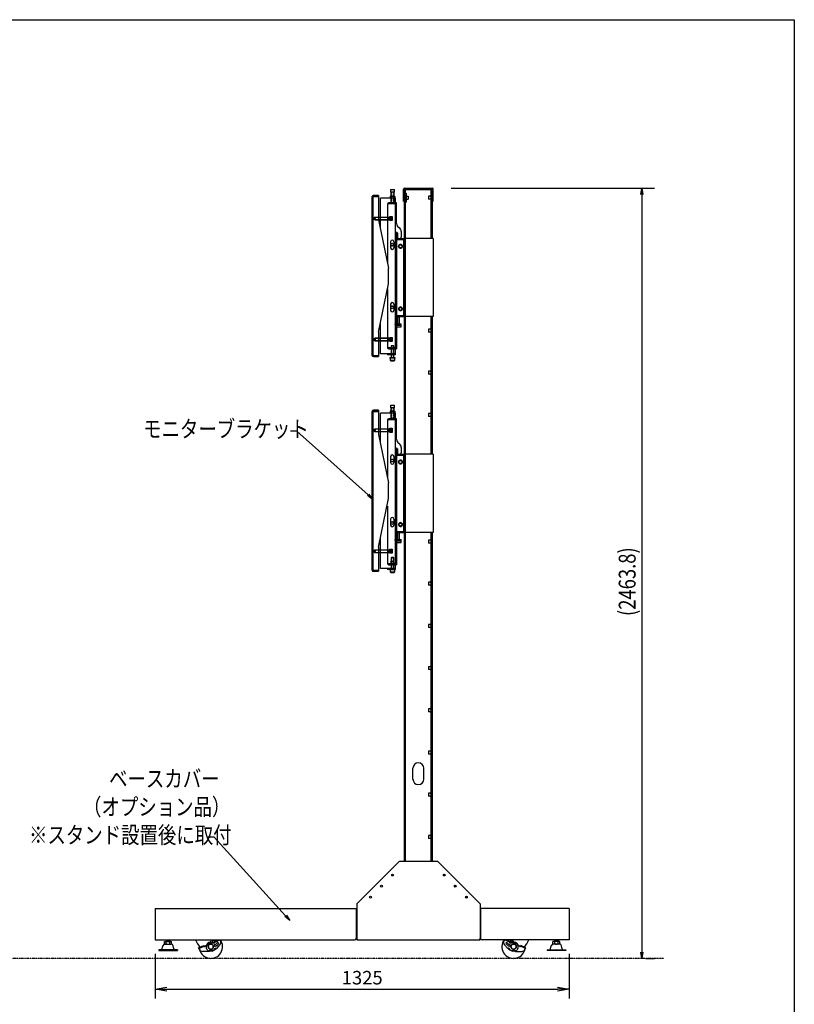
# Model space of a CAD drawing. Extents: x -84828 to 4751, y -65953 to 11908.
# Drawn here: x -80587 to -78108, y -64350 to -61201 of the extents above; entities that cross this region are included whole.
import ezdxf

# ---------------------------------------------------------------- set-up
doc = ezdxf.new("R2010")
doc.units = 0
doc.header["$LTSCALE"] = 0.0625
for name, pattern in [('DASHED', [0.75, 0.5, -0.25]), ('DASHED2', [5, 2.5, -2.5]), ('HIDDEN', [9.525, 6.35, -3.175]), ('PHANTOM2', [20, 10, -2.5, 1.25, -2.5, 1.25, -2.5])]:
    doc.linetypes.add(name, pattern=pattern)
doc.layers.get('0').update_dxf_attribs({"linetype": 'CONTINUOUS'})
doc.layers.get('DEFPOINTS').update_dxf_attribs({"linetype": 'CONTINUOUS'})
doc.styles.add('y-16', font='romans.shx', dxfattribs={"width": 0.8, "height": 43.2, "bigfont": 'BIGFONT.shx'})
doc.styles.add('y-20', font='TXT.shx', dxfattribs={"width": 0.8, "height": 54, "bigfont": 'BIGFONT.shx'})

# ---------------------------------------------------------------- blocks, each defined once
blk = doc.blocks.new('_OPEN')
at = {"color": 0, "linetype": 'ByBlock'}
for p, q in [((-1, 0.167), (0, 0)), ((0, 0), (-1, -0.167)), ((0, 0), (-1, 0))]:
    blk.add_line(p, q, dxfattribs=at)

msp = doc.modelspace()

# ---------------------------------------------------------------- linework, layer by layer
at = {"linetype": 'Continuous'}
for p, q in [((-79400.2, -61745.1), (-79399.4, -61744.3)), ((-79400.2, -61745.1), (-79400.2, -61752.3)), ((-79387.2, -61745.1), (-79400.2, -61745.1)), ((-79387.2, -61752.3), (-79400.2, -61752.3)), ((-79399.4, -61744.3), (-79388, -61744.3)), ((-79397.7, -61786.7), (-79397.7, -61752.3)), ((-79389.7, -61752.3), (-79389.7, -61786.7)), ((-79388, -61744.3), (-79387.2, -61745.1)), ((-79387.2, -61752.3), (-79387.2, -61745.1)), ((-79353.6, -61745.2), (-79355.6, -61745.2)), ((-79355.6, -63892.3), (-79355.6, -61745.2)), ((-79267.6, -61745.2), (-79353.6, -61745.2)), ((-79353.6, -61870.9), (-79353.6, -61745.2)), ((-79353.6, -61900.8), (-79353.6, -61745.2)), ((-79351.6, -61900.8), (-79351.6, -61745.2)), ((-79351.6, -61756.2), (-79351.6, -61784.2)), ((-79351.6, -61756.2), (-79350, -61756.2)), ((-79351.6, -61758.1), (-79350, -61758.1)), ((-79350, -61756.2), (-79350, -61764)), ((-79271.2, -61756.2), (-79271.2, -61764)), ((-79269.6, -61756.2), (-79271.2, -61756.2)), ((-79269.6, -61758.1), (-79271.2, -61758.1)), ((-79269.6, -61900.8), (-79269.6, -61745.2)), ((-79269.6, -61756.2), (-79269.6, -61784.2)), ((-79265.6, -61745.2), (-79267.6, -61745.2)), ((-79267.6, -61870.9), (-79267.6, -61745.2)), ((-79267.6, -61900.8), (-79267.6, -61745.2)), ((-79265.6, -61900.8), (-79265.6, -61745.2)), ((-79206.1, -61739.7), (-78555.6, -61739.7)), ((-79458.4, -62275), (-79458.4, -61766.9)), ((-79456.1, -62275), (-79456.1, -61766.9)), ((-79456.1, -61766.9), (-79438.4, -61766.9)), ((-79438.4, -61763.4), (-79455, -61763.4)), ((-79438.4, -61765.7), (-79455, -61765.7)), ((-79438.4, -61763.4), (-79438.4, -61765.7)), ((-79438.4, -61766.9), (-79438.4, -61840.9)), ((-79384.4, -61772.4), (-79432.4, -61772.4)), ((-79432.4, -61870), (-79432.4, -61772.4)), ((-79409.7, -61790.5), (-79409.7, -61979.9)), ((-79380.7, -61790.5), (-79409.7, -61790.5)), ((-79380.7, -61787.3), (-79404.9, -61787.3)), ((-79400, -61765.9), (-79401.2, -61766.6)), ((-79401.2, -61766.6), (-79401.2, -61772.4)), ((-79386.2, -61772.4), (-79401.2, -61772.4)), ((-79400, -61765.9), (-79387.5, -61765.9)), ((-79396.6, -61787.3), (-79397.7, -61786.7)), ((-79389.7, -61786.7), (-79397.7, -61786.7)), ((-79397.5, -61766.6), (-79397.5, -61772.4)), ((-79390.8, -61787.3), (-79396.6, -61787.3)), ((-79389.7, -61786.7), (-79390.8, -61787.3)), ((-79390, -61766.6), (-79390, -61772.4)), ((-79387.5, -61765.9), (-79386.2, -61766.6)), ((-79386.2, -61766.6), (-79386.2, -61772.4)), ((-79384.4, -62267.1), (-79384.4, -61772.4)), ((-79380.7, -61852.8), (-79380.7, -61787.3)), ((-79351.6, -61782.3), (-79350, -61782.3)), ((-79351.6, -61784.2), (-79350, -61784.2)), ((-79350, -61764), (-79350, -61776.5)), ((-79350, -61776.5), (-79350, -61784.2)), ((-79348.5, -61765.5), (-79343.1, -61765.5)), ((-79348.5, -61775), (-79343.1, -61775)), ((-79343.1, -61765.5), (-79343.1, -61775)), ((-79278.1, -61765.5), (-79278.1, -61775)), ((-79272.7, -61765.5), (-79278.1, -61765.5)), ((-79272.7, -61775), (-79278.1, -61775)), ((-79271.2, -61764), (-79271.2, -61776.5)), ((-79271.2, -61776.5), (-79271.2, -61784.2)), ((-79269.6, -61782.3), (-79271.2, -61782.3)), ((-79269.6, -61784.2), (-79271.2, -61784.2)), ((-78595.6, -61759.7), (-78595.6, -64183.5)), ((-79438.4, -61840.9), (-79406.4, -61995.9)), ((-79383.4, -61884.3), (-79383.4, -61915.8)), ((-79380.6, -61884), (-79380.6, -61904)), ((-79380.6, -61884), (-79377.4, -61884)), ((-79377.4, -61884), (-79377.4, -61900.8)), ((-79377.4, -61884.3), (-79377.4, -61898.8)), ((-79365.7, -61878.8), (-79365.7, -61896.8)), ((-79400, -61911.2), (-79400, -61930.7)), ((-79389.5, -61911.2), (-79389.5, -61930.7)), ((-79383.4, -61915.8), (-79382.7, -61915.8)), ((-79380.6, -61904), (-79380.6, -62147.6)), ((-79380.6, -61904), (-79358.8, -61904)), ((-79377.4, -61900.8), (-79355.6, -61900.8)), ((-79375.4, -61900.8), (-79369.7, -61900.8)), ((-79380.7, -61917.8), (-79380.7, -62254.3)), ((-79368.1, -61920), (-79373.1, -61922.9)), ((-79373.1, -61922.9), (-79373.1, -61928.7)), ((-79373.1, -61928.7), (-79368.1, -61931.6)), ((-79368.1, -61920), (-79363.1, -61922.9)), ((-79368.1, -61931.6), (-79363.1, -61928.7)), ((-79363.1, -61928.7), (-79363.1, -61922.9)), ((-79406.4, -62045.9), (-79406.4, -61995.9)), ((-79438.4, -62200.9), (-79406.4, -62045.9)), ((-79409.7, -62061.9), (-79409.7, -62251.1)), ((-79400, -62111.2), (-79400, -62130.7)), ((-79389.5, -62111.2), (-79389.5, -62130.7)), ((-79368.1, -62120), (-79373.1, -62122.9)), ((-79373.1, -62122.9), (-79373.1, -62128.7)), ((-79373.1, -62128.7), (-79368.1, -62131.6)), ((-79368.1, -62120), (-79363.1, -62122.9)), ((-79368.1, -62131.6), (-79363.1, -62128.7)), ((-79363.1, -62128.7), (-79363.1, -62122.9)), ((-79380.6, -62167.6), (-79380.6, -62147.6)), ((-79380.6, -62147.6), (-79358.8, -62147.6)), ((-79380.6, -62167.6), (-79377.4, -62167.6)), ((-79377.4, -62150.8), (-79355.6, -62150.8)), ((-79377.4, -62167.6), (-79377.4, -62150.8)), ((-79376.2, -62151.7), (-79375.8, -62151.3)), ((-79376.2, -62176.3), (-79376.2, -62151.7)), ((-79375.8, -62151.3), (-79371.6, -62151.3)), ((-79371.6, -62151.3), (-79371.2, -62151.7)), ((-79371.2, -62176.4), (-79371.2, -62151.8)), ((-79353.6, -62590.9), (-79353.6, -62150.8)), ((-79353.6, -62587.8), (-79353.6, -62150.9)), ((-79351.6, -62590.9), (-79351.6, -62150.8)), ((-79269.6, -62590.9), (-79269.6, -62150.8)), ((-79267.6, -62590.9), (-79267.6, -62150.8)), ((-79267.6, -62587.8), (-79267.6, -62150.9)), ((-79265.6, -62590.9), (-79265.6, -62150.8)), ((-79432.4, -62269.4), (-79432.4, -62171.8)), ((-79385.7, -62173.8), (-79385.7, -62176.3)), ((-79385.7, -62174.1), (-79365.7, -62174.1)), ((-79385.7, -62176.3), (-79380.7, -62176.3)), ((-79381.7, -62182.8), (-79381.7, -62178.3)), ((-79381.7, -62178.4), (-79365.7, -62178.4)), ((-79381.7, -62182.9), (-79365.7, -62182.9)), ((-79365.7, -62176.4), (-79380.7, -62176.4)), ((-79379.5, -62178.3), (-79379.5, -62176.3)), ((-79379.5, -62176.4), (-79368, -62176.4)), ((-79368, -62178.4), (-79368, -62176.4)), ((-79365.7, -62176.4), (-79365.7, -62174.1)), ((-79365.7, -62182.9), (-79365.7, -62178.4)), ((-79278.1, -62190.5), (-79278.1, -62200)), ((-79272.7, -62190.5), (-79278.1, -62190.5)), ((-79272.7, -62200), (-79278.1, -62200)), ((-79271.2, -62181.2), (-79271.2, -62189)), ((-79269.6, -62181.2), (-79271.2, -62181.2)), ((-79269.6, -62183.1), (-79271.2, -62183.1)), ((-79271.2, -62189), (-79271.2, -62201.5)), ((-79269.6, -62181.2), (-79269.6, -62209.2)), ((-79438.4, -62200.9), (-79438.4, -62275)), ((-79271.2, -62201.5), (-79271.2, -62209.2)), ((-79269.6, -62207.3), (-79271.2, -62207.3)), ((-79269.6, -62209.2), (-79271.2, -62209.2)), ((-79380.7, -62251.1), (-79409.7, -62251.1)), ((-79404.9, -62254.3), (-79380.7, -62254.3)), ((-79396.6, -62244), (-79397.7, -62244.6)), ((-79397.7, -62244.6), (-79397.7, -62284)), ((-79389.7, -62244.6), (-79397.7, -62244.6)), ((-79390.8, -62244), (-79396.6, -62244)), ((-79389.7, -62244.6), (-79390.8, -62244)), ((-79389.7, -62284), (-79389.7, -62244.6)), ((-79456.1, -62275), (-79438.4, -62275)), ((-79438.4, -62276.1), (-79455, -62276.1)), ((-79455, -62278.4), (-79438.4, -62278.4)), ((-79438.4, -62276.1), (-79438.4, -62278.4)), ((-79384.4, -62269.4), (-79432.4, -62269.4)), ((-79409.4, -62269.4), (-79409.4, -62272.6)), ((-79409.4, -62269.4), (-79384.4, -62269.4)), ((-79384.4, -62272.6), (-79409.4, -62272.6)), ((-79385.2, -62282.4), (-79402.2, -62282.4)), ((-79402.2, -62284), (-79402.2, -62282.4)), ((-79385.2, -62284), (-79402.2, -62284)), ((-79387.2, -62284), (-79400.2, -62284)), ((-79400.2, -62291.2), (-79400.2, -62284)), ((-79387.2, -62291.2), (-79400.2, -62291.2)), ((-79400.2, -62291.2), (-79399.4, -62292)), ((-79399.4, -62292), (-79388, -62292)), ((-79388, -62292), (-79387.2, -62291.2)), ((-79387.2, -62284), (-79387.2, -62291.2)), ((-79385.2, -62284), (-79385.2, -62282.4)), ((-79384.4, -62269.4), (-79384.4, -62267.1)), ((-79384.4, -62272.6), (-79384.4, -62269.4)), ((-79278.1, -62325.5), (-79278.1, -62335)), ((-79272.7, -62325.5), (-79278.1, -62325.5)), ((-79271.2, -62316.2), (-79271.2, -62324)), ((-79269.6, -62316.2), (-79271.2, -62316.2)), ((-79269.6, -62318.1), (-79271.2, -62318.1)), ((-79271.2, -62324), (-79271.2, -62336.5)), ((-79269.6, -62316.2), (-79269.6, -62344.2)), ((-79272.7, -62335), (-79278.1, -62335)), ((-79271.2, -62336.5), (-79271.2, -62344.2)), ((-79269.6, -62342.3), (-79271.2, -62342.3)), ((-79269.6, -62344.2), (-79271.2, -62344.2)), ((-79438.4, -62450.4), (-79455, -62450.4)), ((-79438.4, -62450.4), (-79438.4, -62452.7)), ((-79400.2, -62435.2), (-79399.4, -62434.4)), ((-79387.2, -62435.2), (-79400.2, -62435.2)), ((-79400.2, -62435.2), (-79400.2, -62442.4)), ((-79387.2, -62442.4), (-79400.2, -62442.4)), ((-79399.4, -62434.4), (-79388, -62434.4)), ((-79397.7, -62476.8), (-79397.7, -62442.4)), ((-79389.7, -62442.4), (-79389.7, -62476.8)), ((-79388, -62434.4), (-79387.2, -62435.2)), ((-79387.2, -62442.4), (-79387.2, -62435.2)), ((-79271.2, -62451.2), (-79271.2, -62459)), ((-79269.6, -62451.2), (-79271.2, -62451.2)), ((-79269.6, -62451.2), (-79269.6, -62479.2)), ((-79458.4, -62962), (-79458.4, -62453.9)), ((-79456.1, -62962), (-79456.1, -62453.9)), ((-79456.1, -62453.9), (-79438.4, -62453.9)), ((-79438.4, -62452.7), (-79455, -62452.7)), ((-79438.4, -62453.9), (-79438.4, -62527.9)), ((-79384.4, -62459.4), (-79432.4, -62459.4)), ((-79432.4, -62557), (-79432.4, -62459.4)), ((-79409.7, -62480.6), (-79409.7, -62666.9)), ((-79380.7, -62480.6), (-79409.7, -62480.6)), ((-79380.7, -62477.4), (-79404.9, -62477.4)), ((-79400, -62452.9), (-79401.2, -62453.6)), ((-79401.2, -62453.6), (-79401.2, -62459.4)), ((-79386.2, -62459.4), (-79401.2, -62459.4)), ((-79400, -62452.9), (-79387.5, -62452.9)), ((-79396.6, -62477.4), (-79397.7, -62476.8)), ((-79389.7, -62476.8), (-79397.7, -62476.8)), ((-79397.5, -62453.6), (-79397.5, -62459.4)), ((-79390.8, -62477.4), (-79396.6, -62477.4)), ((-79389.7, -62476.8), (-79390.8, -62477.4)), ((-79390, -62453.6), (-79390, -62459.4)), ((-79387.5, -62452.9), (-79386.2, -62453.6)), ((-79386.2, -62453.6), (-79386.2, -62459.4)), ((-79384.4, -62954.1), (-79384.4, -62459.4)), ((-79278.1, -62460.5), (-79278.1, -62470)), ((-79272.7, -62460.5), (-79278.1, -62460.5)), ((-79272.7, -62470), (-79278.1, -62470)), ((-79269.6, -62453.1), (-79271.2, -62453.1)), ((-79271.2, -62459), (-79271.2, -62471.5)), ((-79271.2, -62471.5), (-79271.2, -62479.2)), ((-79269.6, -62477.3), (-79271.2, -62477.3)), ((-79269.6, -62479.2), (-79271.2, -62479.2)), ((-79699.7, -62516.8), (-79719.7, -62516.8)), ((-79471.4, -62720.5), (-79699.7, -62516.8)), ((-79438.4, -62527.9), (-79406.4, -62682.9)), ((-79380.6, -62574.1), (-79380.6, -62594.1)), ((-79380.6, -62574.1), (-79377.4, -62574.1)), ((-79377.4, -62574.1), (-79377.4, -62590.9)), ((-79400, -62598.2), (-79400, -62617.7)), ((-79389.5, -62598.2), (-79389.5, -62617.7)), ((-79380.6, -62594.1), (-79380.6, -62837.7)), ((-79380.6, -62594.1), (-79358.8, -62594.1)), ((-79377.4, -62590.9), (-79355.6, -62590.9)), ((-79355.6, -62590.9), (-79355.6, -62840.9)), ((-79368.1, -62610.1), (-79373.1, -62613)), ((-79373.1, -62613), (-79373.1, -62618.8)), ((-79373.1, -62618.8), (-79368.1, -62621.7)), ((-79368.1, -62610.1), (-79363.1, -62613)), ((-79368.1, -62621.7), (-79363.1, -62618.8)), ((-79363.1, -62618.8), (-79363.1, -62613)), ((-79406.4, -62732.9), (-79406.4, -62682.9)), ((-79438.4, -62887.9), (-79406.4, -62732.9)), ((-79409.7, -62756.6), (-79409.7, -62941.2)), ((-79400, -62798.2), (-79400, -62817.7)), ((-79389.5, -62798.2), (-79389.5, -62817.7)), ((-79373.1, -62813), (-79373.1, -62818.8)), ((-79432.4, -62956.4), (-79432.4, -62858.8)), ((-79380.6, -62857.7), (-79380.6, -62837.7)), ((-79380.6, -62837.7), (-79358.8, -62837.7)), ((-79380.6, -62857.7), (-79377.4, -62857.7)), ((-79377.4, -62840.9), (-79355.6, -62840.9)), ((-79377.4, -62857.7), (-79377.4, -62840.9)), ((-79353.6, -63892.3), (-79353.6, -62840.9)), ((-79351.6, -63892.3), (-79351.6, -62840.9)), ((-79269.6, -62856.2), (-79271.2, -62856.2)), ((-79271.2, -62856.2), (-79271.2, -62864)), ((-79269.6, -62858.1), (-79271.2, -62858.1)), ((-79269.6, -63892.3), (-79269.6, -62840.9)), ((-79269.6, -62856.2), (-79269.6, -62884.2)), ((-79267.6, -63892.3), (-79267.6, -62840.9)), ((-79265.6, -63892.3), (-79265.6, -62840.9)), ((-79438.4, -62887.9), (-79438.4, -62962)), ((-79385.7, -62863.9), (-79385.7, -62866.4)), ((-79385.7, -62864.1), (-79365.7, -62864.1)), ((-79385.7, -62866.4), (-79380.7, -62866.4)), ((-79365.7, -62866.4), (-79380.7, -62866.4)), ((-79365.7, -62866.4), (-79365.7, -62864.1)), ((-79353.6, -63892.3), (-79353.6, -62885.9)), ((-79278.1, -62865.5), (-79278.1, -62875)), ((-79272.7, -62865.5), (-79278.1, -62865.5)), ((-79272.7, -62875), (-79278.1, -62875)), ((-79271.2, -62864), (-79271.2, -62876.5)), ((-79271.2, -62876.5), (-79271.2, -62884.2)), ((-79269.6, -62882.3), (-79271.2, -62882.3)), ((-79269.6, -62884.2), (-79271.2, -62884.2)), ((-79267.6, -63892.3), (-79267.6, -62885.9)), ((-79396.6, -62921.2), (-79397.7, -62921.8)), ((-79397.7, -62921.8), (-79397.7, -62961.2)), ((-79389.7, -62921.8), (-79397.7, -62921.8)), ((-79390.8, -62921.2), (-79396.6, -62921.2)), ((-79389.7, -62921.8), (-79390.8, -62921.2)), ((-79389.7, -62961.2), (-79389.7, -62921.8)), ((-79380.7, -62941.2), (-79409.7, -62941.2)), ((-79404.9, -62941.2), (-79389.7, -62941.2)), ((-79404.9, -62944.4), (-79380.7, -62944.4)), ((-79384.4, -62956.4), (-79384.4, -62954.1)), ((-79456.1, -62962), (-79438.4, -62962)), ((-79438.4, -62963.1), (-79455, -62963.1)), ((-79455, -62965.4), (-79438.4, -62965.4)), ((-79438.4, -62963.1), (-79438.4, -62965.4)), ((-79384.4, -62956.4), (-79432.4, -62956.4)), ((-79409.4, -62956.4), (-79384.4, -62956.4)), ((-79409.4, -62956.4), (-79409.4, -62959.6)), ((-79384.4, -62959.6), (-79409.4, -62959.6)), ((-79385.2, -62959.6), (-79402.2, -62959.6)), ((-79402.2, -62961.2), (-79402.2, -62959.6)), ((-79385.2, -62961.2), (-79402.2, -62961.2)), ((-79387.2, -62961.2), (-79400.2, -62961.2)), ((-79400.2, -62968.4), (-79400.2, -62961.2)), ((-79387.2, -62968.4), (-79400.2, -62968.4)), ((-79400.2, -62968.4), (-79399.4, -62969.2)), ((-79399.4, -62969.2), (-79388, -62969.2)), ((-79388, -62969.2), (-79387.2, -62968.4)), ((-79387.2, -62961.2), (-79387.2, -62968.4)), ((-79385.2, -62961.2), (-79385.2, -62959.6)), ((-79384.4, -62959.6), (-79384.4, -62956.4)), ((-79278.1, -63000.5), (-79278.1, -63010)), ((-79272.7, -63000.5), (-79278.1, -63000.5)), ((-79272.7, -63010), (-79278.1, -63010)), ((-79269.6, -62991.2), (-79271.2, -62991.2)), ((-79271.2, -62991.2), (-79271.2, -62999)), ((-79269.6, -62993.1), (-79271.2, -62993.1)), ((-79271.2, -62999), (-79271.2, -63011.5)), ((-79271.2, -63011.5), (-79271.2, -63019.2)), ((-79269.6, -63017.3), (-79271.2, -63017.3)), ((-79269.6, -62991.2), (-79269.6, -63019.2)), ((-79269.6, -63019.2), (-79271.2, -63019.2)), ((-79272.7, -63135.5), (-79278.1, -63135.5)), ((-79278.1, -63135.5), (-79278.1, -63145)), ((-79272.7, -63145), (-79278.1, -63145)), ((-79271.2, -63126.2), (-79271.2, -63134)), ((-79269.6, -63126.2), (-79271.2, -63126.2)), ((-79269.6, -63128.1), (-79271.2, -63128.1)), ((-79271.2, -63134), (-79271.2, -63146.5)), ((-79269.6, -63126.2), (-79269.6, -63154.2)), ((-79271.2, -63146.5), (-79271.2, -63154.2)), ((-79269.6, -63152.3), (-79271.2, -63152.3)), ((-79269.6, -63154.2), (-79271.2, -63154.2)), ((-79278.1, -63270.5), (-79278.1, -63280)), ((-79272.7, -63270.5), (-79278.1, -63270.5)), ((-79269.6, -63261.2), (-79271.2, -63261.2)), ((-79271.2, -63261.2), (-79271.2, -63269)), ((-79269.6, -63263.1), (-79271.2, -63263.1)), ((-79271.2, -63269), (-79271.2, -63281.5)), ((-79269.6, -63261.2), (-79269.6, -63289.2)), ((-79272.7, -63280), (-79278.1, -63280)), ((-79271.2, -63281.5), (-79271.2, -63289.2)), ((-79269.6, -63287.3), (-79271.2, -63287.3)), ((-79269.6, -63289.2), (-79271.2, -63289.2)), ((-79271.2, -63396.2), (-79271.2, -63404)), ((-79269.6, -63396.2), (-79271.2, -63396.2)), ((-79269.6, -63396.2), (-79269.6, -63424.2)), ((-79278.1, -63405.5), (-79278.1, -63415)), ((-79272.7, -63405.5), (-79278.1, -63405.5)), ((-79272.7, -63415), (-79278.1, -63415)), ((-79269.6, -63398.1), (-79271.2, -63398.1)), ((-79271.2, -63404), (-79271.2, -63416.5)), ((-79271.2, -63416.5), (-79271.2, -63424.2)), ((-79269.6, -63422.3), (-79271.2, -63422.3)), ((-79269.6, -63424.2), (-79271.2, -63424.2)), ((-79272.7, -63540.5), (-79278.1, -63540.5)), ((-79278.1, -63540.5), (-79278.1, -63550)), ((-79272.7, -63550), (-79278.1, -63550)), ((-79271.2, -63531.2), (-79271.2, -63539)), ((-79269.6, -63531.2), (-79271.2, -63531.2)), ((-79269.6, -63533.1), (-79271.2, -63533.1)), ((-79271.2, -63539), (-79271.2, -63551.5)), ((-79271.2, -63551.5), (-79271.2, -63559.2)), ((-79269.6, -63531.2), (-79269.6, -63559.2)), ((-79269.6, -63557.3), (-79271.2, -63557.3)), ((-79269.6, -63559.2), (-79271.2, -63559.2)), ((-79328.1, -63630.2), (-79328.1, -63595.2)), ((-79293.1, -63630.2), (-79293.1, -63595.2)), ((-79278.1, -63675.5), (-79278.1, -63685)), ((-79272.7, -63675.5), (-79278.1, -63675.5)), ((-79271.2, -63666.2), (-79271.2, -63674)), ((-79269.6, -63666.2), (-79271.2, -63666.2)), ((-79269.6, -63668.1), (-79271.2, -63668.1)), ((-79271.2, -63674), (-79271.2, -63686.5)), ((-79269.6, -63666.2), (-79269.6, -63694.2)), ((-79272.7, -63685), (-79278.1, -63685)), ((-79271.2, -63686.5), (-79271.2, -63694.2)), ((-79269.6, -63692.3), (-79271.2, -63692.3)), ((-79269.6, -63694.2), (-79271.2, -63694.2)), ((-79271.2, -63801.2), (-79271.2, -63809)), ((-79269.6, -63801.2), (-79271.2, -63801.2)), ((-79269.6, -63803.1), (-79271.2, -63803.1)), ((-79269.6, -63801.2), (-79269.6, -63829.2)), ((-79964.1, -63815.5), (-79984.1, -63815.5)), ((-79735.8, -64067.4), (-79964.1, -63815.5)), ((-79272.7, -63810.5), (-79278.1, -63810.5)), ((-79278.1, -63810.5), (-79278.1, -63820)), ((-79272.7, -63820), (-79278.1, -63820)), ((-79271.2, -63809), (-79271.2, -63821.5)), ((-79271.2, -63821.5), (-79271.2, -63829.2)), ((-79269.6, -63827.3), (-79271.2, -63827.3)), ((-79269.6, -63829.2), (-79271.2, -63829.2)), ((-79508.1, -64045.2), (-79509.6, -64045.2)), ((-79508.1, -64105.2), (-79509.6, -64105.2)), ((-79111.6, -64105.2), (-79113.1, -64105.2)), ((-80123.1, -64149.8), (-80101.2, -64149.8)), ((-80123.1, -64156.3), (-80123.1, -64149.8)), ((-80118.1, -64144.2), (-80118.1, -64149.8)), ((-80118.1, -64147.8), (-80106.1, -64147.8)), ((-80117.6, -64156.8), (-80117.6, -64149.8)), ((-80116.6, -64144.2), (-80116.6, -64147.8)), ((-80107.6, -64144.2), (-80107.6, -64147.8)), ((-80106.6, -64156.8), (-80106.6, -64149.8)), ((-80106.1, -64144.2), (-80106.1, -64149.8)), ((-80101.2, -64156.3), (-80101.2, -64149.8)), ((-78880.1, -64156.3), (-78880.1, -64149.8)), ((-78858.2, -64149.8), (-78880.1, -64149.8)), ((-78875.1, -64144.2), (-78875.1, -64149.8)), ((-78863.1, -64147.8), (-78875.1, -64147.8)), ((-78874.6, -64156.8), (-78874.6, -64149.8)), ((-78873.6, -64144.2), (-78873.6, -64147.8)), ((-78864.6, -64144.2), (-78864.6, -64147.8)), ((-78863.6, -64156.8), (-78863.6, -64149.8)), ((-78863.1, -64144.2), (-78863.1, -64149.8)), ((-78858.2, -64156.3), (-78858.2, -64149.8)), ((-80142.1, -64175.8), (-80142.1, -64177.8)), ((-80082.1, -64175.8), (-80142.1, -64175.8)), ((-80142.1, -64177.8), (-80082.1, -64177.8)), ((-80131.1, -64173.4), (-80128.5, -64163)), ((-80123.1, -64156.3), (-80121.6, -64157.8)), ((-80121.9, -64157.8), (-80102.3, -64157.8)), ((-80101.2, -64156.3), (-80102.7, -64157.8)), ((-80093.2, -64173.4), (-80095.7, -64163)), ((-80082.1, -64175.8), (-80082.1, -64177.8)), ((-78899.1, -64175.8), (-78899.1, -64177.8)), ((-78899.1, -64175.8), (-78839.1, -64175.8)), ((-78839.1, -64177.8), (-78899.1, -64177.8)), ((-78888.1, -64173.4), (-78885.5, -64163)), ((-78880.1, -64156.3), (-78878.6, -64157.8)), ((-78859.3, -64157.8), (-78878.9, -64157.8)), ((-78858.2, -64156.3), (-78859.7, -64157.8)), ((-78850.2, -64173.4), (-78852.7, -64163)), ((-78839.1, -64175.8), (-78839.1, -64177.8)), ((-78583.2, -64203.5), (-78555.6, -64203.5))]:
    msp.add_line(p, q, dxfattribs=at)
at = {"linetype": 'HIDDEN'}
for p, q in [((-79396.6, -61787.3), (-79396.6, -61752.3)), ((-79390.8, -61787.3), (-79390.8, -61752.3)), ((-79396.6, -62244), (-79396.6, -62284)), ((-79390.8, -62244), (-79390.8, -62284)), ((-79396.6, -62477.4), (-79396.6, -62442.4)), ((-79390.8, -62477.4), (-79390.8, -62442.4)), ((-79396.6, -62921.2), (-79396.6, -62961.2)), ((-79390.8, -62921.2), (-79390.8, -62961.2))]:
    msp.add_line(p, q, dxfattribs=at)
for p, q in [((-79358.1, -61782.7), (-79358.1, -61742.7)), ((-79355.1, -61739.7), (-79266.1, -61739.7)), ((-79263.1, -61782.7), (-79263.1, -61742.7)), ((-79449.3, -61833.2), (-79452, -61834.2)), ((-79452, -61834.2), (-79452, -61840.2)), ((-79452, -61840.2), (-79449.3, -61841.2)), ((-79406.1, -61833.8), (-79450.9, -61833.8)), ((-79450.9, -61840.6), (-79406.1, -61840.6)), ((-79402.6, -61833.2), (-79449.3, -61833.2)), ((-79449.3, -61841.2), (-79449.3, -61833.2)), ((-79449.3, -61841.2), (-79402.6, -61841.2)), ((-79406.1, -61841.2), (-79406.1, -61833.2)), ((-79405.5, -61833.2), (-79406.1, -61833.8)), ((-79406.1, -61840.6), (-79405.5, -61841.2)), ((-79402.6, -61843.7), (-79402.6, -61830.7)), ((-79402.6, -61830.7), (-79395.1, -61830.7)), ((-79402.6, -61837.2), (-79402.6, -61837.2)), ((-79402.6, -61840.5), (-79402.6, -61840.5)), ((-79395.1, -61843.7), (-79402.6, -61843.7)), ((-79395.1, -61830.7), (-79395.1, -61843.7)), ((-79395.1, -61830.7), (-79394.6, -61831.2)), ((-79394.6, -61843.2), (-79395.1, -61843.7)), ((-79394.6, -61831.2), (-79394.6, -61843.2)), ((-79358.8, -61904), (-79358.8, -62147.6)), ((-79263.3, -61900.8), (-79355.6, -61900.8)), ((-79355.6, -61900.8), (-79355.6, -62150.8)), ((-79353.3, -61900.8), (-79353.3, -62150.8)), ((-79263.3, -61900.8), (-79263.3, -62150.8)), ((-79263.3, -62150.8), (-79355.6, -62150.8)), ((-79449.3, -62220.2), (-79452, -62221.2)), ((-79452, -62221.2), (-79452, -62227.2)), ((-79452, -62227.2), (-79449.3, -62228.2)), ((-79406.1, -62220.8), (-79450.9, -62220.8)), ((-79450.9, -62227.6), (-79406.1, -62227.6)), ((-79402.6, -62220.2), (-79449.3, -62220.2)), ((-79449.3, -62228.2), (-79449.3, -62220.2)), ((-79449.3, -62228.2), (-79402.6, -62228.2)), ((-79406.1, -62228.2), (-79406.1, -62220.2)), ((-79405.5, -62220.2), (-79406.1, -62220.8)), ((-79406.1, -62227.6), (-79405.5, -62228.2)), ((-79402.6, -62230.7), (-79402.6, -62217.7)), ((-79402.6, -62217.7), (-79395.1, -62217.7)), ((-79402.6, -62224.2), (-79402.6, -62224.2)), ((-79402.6, -62227.5), (-79402.6, -62227.5)), ((-79395.1, -62230.7), (-79402.6, -62230.7)), ((-79395.1, -62217.7), (-79395.1, -62230.7)), ((-79395.1, -62217.7), (-79394.6, -62218.2)), ((-79394.6, -62230.2), (-79395.1, -62230.7)), ((-79394.6, -62218.2), (-79394.6, -62230.2)), ((-79449.3, -62510.4), (-79452, -62511.4)), ((-79452, -62511.4), (-79452, -62517.4)), ((-79406.1, -62511), (-79450.9, -62511)), ((-79449.3, -62518.4), (-79449.3, -62510.4)), ((-79402.6, -62510.4), (-79449.3, -62510.4)), ((-79406.1, -62518.4), (-79406.1, -62510.4)), ((-79405.5, -62510.4), (-79406.1, -62511)), ((-79402.6, -62507.9), (-79395.1, -62507.9)), ((-79402.6, -62520.9), (-79402.6, -62507.9)), ((-79402.6, -62514.4), (-79402.6, -62514.4)), ((-79395.1, -62507.9), (-79395.1, -62520.9)), ((-79395.1, -62507.9), (-79394.6, -62508.4)), ((-79394.6, -62508.4), (-79394.6, -62520.4)), ((-79452, -62517.4), (-79449.3, -62518.4)), ((-79450.9, -62517.8), (-79406.1, -62517.8)), ((-79449.3, -62518.4), (-79402.6, -62518.4)), ((-79406.1, -62517.8), (-79405.5, -62518.4)), ((-79402.6, -62517.7), (-79402.6, -62517.7)), ((-79395.1, -62520.9), (-79402.6, -62520.9)), ((-79394.6, -62520.4), (-79395.1, -62520.9)), ((-79358.8, -62594.1), (-79358.8, -62837.7)), ((-79355.6, -62590.9), (-79355.6, -62840.9)), ((-79263.3, -62590.9), (-79355.6, -62590.9)), ((-79353.3, -62590.9), (-79353.3, -62840.9)), ((-79263.3, -62590.9), (-79263.3, -62840.9)), ((-79368.1, -62810.1), (-79373.1, -62813)), ((-79373.1, -62818.8), (-79368.1, -62821.7)), ((-79368.1, -62810.1), (-79363.1, -62813)), ((-79368.1, -62821.7), (-79363.1, -62818.8)), ((-79363.1, -62818.8), (-79363.1, -62813)), ((-79363.1, -62815.6), (-79362, -62815.6)), ((-79363.1, -62816.2), (-79362, -62816.2)), ((-79263.3, -62840.9), (-79355.6, -62840.9)), ((-79449.3, -62897.4), (-79452, -62898.4)), ((-79452, -62898.4), (-79452, -62904.4)), ((-79452, -62904.4), (-79449.3, -62905.4)), ((-79406.1, -62898), (-79450.9, -62898)), ((-79450.9, -62904.8), (-79406.1, -62904.8)), ((-79449.3, -62905.4), (-79449.3, -62897.4)), ((-79402.6, -62897.4), (-79449.3, -62897.4)), ((-79449.3, -62905.4), (-79402.6, -62905.4)), ((-79406.1, -62905.4), (-79406.1, -62897.4)), ((-79405.5, -62897.4), (-79406.1, -62898)), ((-79406.1, -62904.8), (-79405.5, -62905.4)), ((-79402.6, -62894.9), (-79395.1, -62894.9)), ((-79402.6, -62907.9), (-79402.6, -62894.9)), ((-79402.6, -62901.4), (-79402.6, -62901.4)), ((-79402.6, -62904.7), (-79402.6, -62904.7)), ((-79395.1, -62907.9), (-79402.6, -62907.9)), ((-79395.1, -62894.9), (-79395.1, -62907.9)), ((-79395.1, -62894.9), (-79394.6, -62895.4)), ((-79394.6, -62907.4), (-79395.1, -62907.9)), ((-79394.6, -62895.4), (-79394.6, -62907.4)), ((-79508.1, -64029), (-79371.4, -63892.3)), ((-79371.4, -63892.3), (-79249.9, -63892.3)), ((-79249.9, -63892.3), (-79113.1, -64029)), ((-80153.1, -64044.2), (-79509.6, -64044.2)), ((-80153.1, -64044.2), (-80153.1, -64144.2)), ((-79509.6, -64044.2), (-79509.6, -64139.2)), ((-79509.6, -64044.2), (-79509.6, -64139.2)), ((-79508.1, -64029), (-79508.1, -64144.3)), ((-79113.1, -64029), (-79113.1, -64144.3)), ((-79113.1, -64045.2), (-79111.6, -64045.2)), ((-79111.6, -64044.2), (-79111.6, -64139.2)), ((-79111.6, -64044.2), (-79111.6, -64139.2)), ((-78828.1, -64044.2), (-79111.6, -64044.2)), ((-78828.1, -64044.2), (-78828.1, -64144.2)), ((-80153.1, -64144.2), (-79514.6, -64144.2)), ((-79975, -64150.7), (-79973.7, -64144.2)), ((-79970.1, -64151.2), (-79970.1, -64147.7)), ((-79964.1, -64147.7), (-79970.1, -64147.7)), ((-79964.1, -64147.7), (-79964.1, -64151.2)), ((-79963.3, -64149.1), (-79952.8, -64144.2)), ((-79962.2, -64151.4), (-79963.3, -64149.1)), ((-79962.2, -64151.4), (-79946.7, -64144.2)), ((-79958.6, -64144.2), (-79958.6, -64146.9)), ((-79945.7, -64144.2), (-79944.2, -64147.4)), ((-79508.1, -64144.3), (-79113.1, -64144.3)), ((-78828.1, -64144.2), (-79106.6, -64144.2)), ((-79035.6, -64144.2), (-79037.1, -64147.4)), ((-79019.1, -64151.4), (-79034.6, -64144.2)), ((-79018, -64149.1), (-79028.5, -64144.2)), ((-79022.6, -64144.2), (-79022.6, -64146.9)), ((-79019.1, -64151.4), (-79018, -64149.1)), ((-79017.1, -64147.7), (-79017.1, -64151.2)), ((-79017.1, -64147.7), (-79011.1, -64147.7)), ((-79011.1, -64151.2), (-79011.1, -64147.7)), ((-79006.3, -64150.7), (-79007.6, -64144.2)), ((-80014.2, -64170.1), (-79997.8, -64162.5)), ((-80012.2, -64174.3), (-80014.2, -64170.1)), ((-80013.1, -64172.4), (-79996.7, -64164.8)), ((-79981.6, -64181.2), (-80001.3, -64181.2)), ((-79996.7, -64164.9), (-79997.8, -64162.5)), ((-79995.2, -64165.2), (-79982, -64155.6)), ((-79987.2, -64159.4), (-79988.6, -64162.1)), ((-79983.1, -64163), (-79983.1, -64166)), ((-79983.1, -64169), (-79983.1, -64166)), ((-79976.5, -64157.6), (-79981.7, -64160.6)), ((-79976.5, -64174.4), (-79981.7, -64171.4)), ((-79980.5, -64155.9), (-79980.8, -64155.7)), ((-79980.6, -64179.3), (-79980.6, -64178.2)), ((-79968.6, -64178.2), (-79980.6, -64178.2)), ((-79980.6, -64178.9), (-79980.6, -64180.1)), ((-79980.6, -64179.3), (-79980.3, -64181.4)), ((-79978.7, -64155.9), (-79976.6, -64154.4)), ((-79976, -64154.2), (-79964, -64154.2)), ((-79973.8, -64157.6), (-79968.5, -64160.6)), ((-79973.8, -64174.4), (-79968.5, -64171.4)), ((-79969.6, -64179.3), (-79970, -64181.4)), ((-79969.6, -64179.3), (-79969.6, -64178.2)), ((-79967.2, -64163), (-79967.2, -64166)), ((-79967.2, -64169), (-79967.2, -64166)), ((-79964, -64175.8), (-79960.4, -64171.1)), ((-79962.1, -64159.2), (-79961.8, -64159.2)), ((-79962.1, -64164.2), (-79961.8, -64164.2)), ((-79959.1, -64170.8), (-79957.7, -64171.7)), ((-79958, -64157.4), (-79954.8, -64153.6)), ((-79955.2, -64171.2), (-79945.9, -64160.1)), ((-79954.1, -64160.6), (-79950.9, -64156.8)), ((-79026.1, -64171.2), (-79035.4, -64160.1)), ((-79027.1, -64160.6), (-79030.3, -64156.8)), ((-79023.3, -64157.4), (-79026.5, -64153.6)), ((-79022.1, -64170.8), (-79023.6, -64171.7)), ((-79017.3, -64175.8), (-79020.9, -64171.1)), ((-79019.1, -64159.2), (-79019.5, -64159.2)), ((-79019.1, -64164.2), (-79019.5, -64164.2)), ((-79005.3, -64154.2), (-79017.3, -64154.2)), ((-79014.1, -64163), (-79014.1, -64166)), ((-79014.1, -64169), (-79014.1, -64166)), ((-79007.5, -64157.6), (-79012.7, -64160.6)), ((-79007.5, -64174.4), (-79012.7, -64171.4)), ((-79012.6, -64178.2), (-79000.6, -64178.2)), ((-79011.6, -64179.3), (-79011.6, -64178.2)), ((-79011.6, -64179.3), (-79011.3, -64181.4)), ((-79004.8, -64157.6), (-78999.5, -64160.6)), ((-79004.8, -64174.4), (-78999.5, -64171.4)), ((-79002.5, -64155.9), (-79004.7, -64154.4)), ((-79000.6, -64179.3), (-79001, -64181.4)), ((-79000.8, -64155.9), (-79000.4, -64155.7)), ((-79000.6, -64179.3), (-79000.6, -64178.2)), ((-79000.6, -64178.9), (-79000.6, -64180.1)), ((-78999.6, -64181.2), (-78979.9, -64181.2)), ((-78986, -64165.2), (-78999.2, -64155.6)), ((-78998.2, -64163), (-78998.2, -64166)), ((-78998.2, -64169), (-78998.2, -64166)), ((-78994, -64159.4), (-78992.7, -64162.1)), ((-78984.5, -64164.9), (-78983.4, -64162.5)), ((-78968.2, -64172.4), (-78984.5, -64164.8)), ((-78967.1, -64170.1), (-78983.4, -64162.5)), ((-78969.1, -64174.3), (-78967.1, -64170.1)), ((-80153.1, -64189.2), (-80153.1, -64331.8)), ((-78828.1, -64189.2), (-78828.1, -64331.8)), ((-80115.6, -64301.8), (-78865.6, -64301.8))]:
    msp.add_line(p, q)
at = {"linetype": 'ByBlock'}
for p, q in [((-78599, -61759.7), (-78595.6, -61739.7)), ((-78595.6, -61739.7), (-78592.3, -61759.7)), ((-78595.6, -61739.7), (-78595.6, -61759.7)), ((-79363.1, -61925.5), (-79362, -61925.5)), ((-79363.1, -61926.1), (-79362, -61926.1)), ((-79363.1, -62125.5), (-79362, -62125.5)), ((-79363.1, -62126.1), (-79362, -62126.1)), ((-79363.1, -62615.6), (-79362, -62615.6)), ((-79363.1, -62616.2), (-79362, -62616.2)), ((-79458, -62735.3), (-79473.9, -62722.8)), ((-79458, -62735.3), (-79471.4, -62720.5)), ((-79469, -62718.3), (-79458, -62735.3)), ((-79722.4, -64082.2), (-79738.3, -64069.6)), ((-79722.4, -64082.2), (-79735.8, -64067.4)), ((-79733.3, -64065.2), (-79722.4, -64082.2)), ((-78595.6, -64203.5), (-78599, -64183.5)), ((-78592.3, -64183.5), (-78595.6, -64203.5)), ((-78595.6, -64203.5), (-78595.6, -64183.5))]:
    msp.add_line(p, q, dxfattribs=at)
at = {"linetype": 'DASHED'}
for p, q in [((-79398.6, -61833.7), (-79400.6, -61837.2)), ((-79400.6, -61837.2), (-79398.6, -61840.7)), ((-79394.6, -61833.7), (-79398.6, -61833.7)), ((-79398.6, -61840.7), (-79394.6, -61840.7)), ((-79394.6, -61835.5), (-79398.1, -61835.5)), ((-79398.1, -61838.9), (-79394.6, -61838.9)), ((-79398.6, -62220.7), (-79400.6, -62224.2)), ((-79400.6, -62224.2), (-79398.6, -62227.7)), ((-79394.6, -62220.7), (-79398.6, -62220.7)), ((-79398.6, -62227.7), (-79394.6, -62227.7)), ((-79394.6, -62222.5), (-79398.1, -62222.5)), ((-79398.1, -62225.9), (-79394.6, -62225.9)), ((-79398.6, -62510.9), (-79400.6, -62514.4)), ((-79400.6, -62514.4), (-79398.6, -62517.9)), ((-79394.6, -62510.9), (-79398.6, -62510.9)), ((-79394.6, -62512.7), (-79398.1, -62512.7)), ((-79398.6, -62517.9), (-79394.6, -62517.9)), ((-79398.1, -62516.1), (-79394.6, -62516.1)), ((-79398.6, -62897.9), (-79400.6, -62901.4)), ((-79400.6, -62901.4), (-79398.6, -62904.9)), ((-79394.6, -62897.9), (-79398.6, -62897.9)), ((-79398.6, -62904.9), (-79394.6, -62904.9)), ((-79394.6, -62899.7), (-79398.1, -62899.7)), ((-79398.1, -62903.1), (-79394.6, -62903.1))]:
    msp.add_line(p, q, dxfattribs=at)
at = {"linetype": 'Continuous', "ltscale": 3}
for p, q in [((-79380.7, -62542.9), (-79380.7, -62477.4)), ((-79376.2, -62841.8), (-79375.8, -62841.4)), ((-79376.2, -62866.4), (-79376.2, -62841.8)), ((-79375.8, -62841.4), (-79371.6, -62841.4)), ((-79371.6, -62841.4), (-79371.2, -62841.8)), ((-79371.2, -62866.4), (-79371.2, -62841.8)), ((-79381.7, -62868.4), (-79365.7, -62868.4)), ((-79381.7, -62872.9), (-79381.7, -62868.4)), ((-79381.7, -62872.9), (-79365.7, -62872.9)), ((-79379.5, -62868.4), (-79379.5, -62866.4)), ((-79379.5, -62866.4), (-79368, -62866.4)), ((-79368, -62868.4), (-79368, -62866.4)), ((-79365.7, -62872.9), (-79365.7, -62868.4))]:
    msp.add_line(p, q, dxfattribs=at)
at = {"linetype": 'Continuous', "ltscale": 20}
for p, q in [((-79383.4, -62574.4), (-79383.4, -62605.9)), ((-79377.4, -62574.4), (-79377.4, -62588.9)), ((-79365.7, -62568.9), (-79365.7, -62586.9)), ((-79383.4, -62605.9), (-79382.7, -62605.9)), ((-79380.7, -62607.9), (-79380.7, -62944.4)), ((-79375.4, -62590.9), (-79369.7, -62590.9))]:
    msp.add_line(p, q, dxfattribs=at)
at = {"linetype": 'DASHED2'}
for p, q in [((-79400.7, -62941.2), (-79400.7, -62939.6)), ((-79400.7, -62939.6), (-79400, -62939.6)), ((-79400.7, -62941.2), (-79386.7, -62941.2)), ((-79400, -62939.6), (-79387.5, -62939.6)), ((-79399.2, -62942), (-79399.2, -62941.2)), ((-79399.2, -62942), (-79388.2, -62942)), ((-79398.5, -62932.7), (-79389, -62932.7)), ((-79398.5, -62938.1), (-79398.5, -62932.7)), ((-79389, -62938.1), (-79389, -62932.7)), ((-79388.2, -62942), (-79388.2, -62941.2)), ((-79387.5, -62939.6), (-79386.7, -62939.6)), ((-79386.7, -62941.2), (-79386.7, -62939.6))]:
    msp.add_line(p, q, dxfattribs=at)
at = {"linetype": 'PHANTOM2'}
msp.add_line((-78526.8, -64203.5), (-84092.2, -64203.5), dxfattribs=at)
at = {"linetype": 'DASHED2'}
for centre in [(-79394.7, -61920.8), (-79394.7, -62120.8), (-79394.7, -62610.9), (-79394.7, -62810.9)]:
    msp.add_circle(centre, 4.5, dxfattribs=at)
at = {"linetype": 'Continuous'}
for centre, radius in [((-79394.7, -61920.8), 4), ((-79368.1, -61925.8), 6.25), ((-79368.1, -61925.8), 4.9), ((-79394.7, -62120.8), 4), ((-79368.1, -62125.8), 6.25), ((-79368.1, -62125.8), 4.9), ((-79394.7, -62610.9), 4), ((-79368.1, -62615.9), 6.25), ((-79368.1, -62615.9), 4.9), ((-79394.7, -62810.9), 4)]:
    msp.add_circle(centre, radius, dxfattribs=at)
for centre, radius in [((-79368.1, -62815.9), 6.25), ((-79368.1, -62815.9), 4.9), ((-79393.3, -63936.8), 3), ((-79393.3, -63936.8), 3), ((-79227.9, -63936.8), 3), ((-79227.9, -63936.8), 3), ((-79227.9, -63936.8), 2.3), ((-79428.7, -63972.2), 3), ((-79428.7, -63972.2), 3), ((-79192.6, -63972.2), 3), ((-79192.6, -63972.2), 3), ((-79192.6, -63972.2), 2.3), ((-79464, -64007.5), 3), ((-79464, -64007.5), 3), ((-79157.2, -64007.5), 3), ((-79157.2, -64007.5), 3), ((-79157.2, -64007.5), 2.3), ((-79975.1, -64166), 8.5), ((-79006.1, -64166), 8.5)]:
    msp.add_circle(centre, radius)
for centre, radius, start, end in [((-79355.1, -61742.7), 3, 90, 180), ((-79266.1, -61742.7), 3, 0, 90), ((-79451.1, -61837.2), 2.75, 110.2095, 249.7905), ((-79451.1, -62224.2), 2.75, 110.2095, 249.7905), ((-79451.1, -62514.4), 2.75, 110.2095, 249.7905), ((-79368.1, -62815.9), 6.1, 2.819, 357.181), ((-79451.1, -62901.4), 2.75, 110.2095, 249.7905), ((-79964.1, -64119.5), 65, 202.3576, 227.3301), ((-79975.1, -64166), 37.5, 195.1926, 35.5397), ((-79975.1, -64166.2), 15, 98.1517, 158.8717), ((-79977.9, -64150.1), 3, 280.1157, 349), ((-79967.1, -64151.2), 3, 180, 0), ((-79964, -64152.2), 2, 270, 25), ((-79952.8, -64155.2), 2.5, 320, 140), ((-79955.1, -64152.4), 12, 320, 25), ((-79514.6, -64139.2), 5, 270, 0), ((-79514.6, -64139.2), 5, 270, 0), ((-79503.1, -64139.3), 5, 180, 270), ((-79118.1, -64139.3), 5, 270, 0), ((-79106.6, -64139.2), 5, 180, 270), ((-79106.6, -64139.2), 5, 180, 270), ((-79006.1, -64166), 37.5, 144.4603, 344.8074), ((-79026.2, -64152.4), 12, 155, 220), ((-79028.4, -64155.2), 2.5, 40, 220), ((-79017.3, -64152.2), 2, 155, 270), ((-79014.1, -64151.2), 3, 180, 0), ((-79003.3, -64150.1), 3, 191, 259.8843), ((-79006.1, -64166.2), 15, 21.1283, 81.8483), ((-79017.1, -64119.5), 65, 312.6699, 337.6424), ((-79975.1, -64166), 37.5, 175.2527, 185.0114), ((-80001.3, -64169.2), 12, 205, 270), ((-79995.8, -64164.4), 1, 205, 306.0118), ((-79977.9, -64167.5), 12, 153.3577, 256.5995), ((-79975.6, -64162.9), 10, 100.1157, 141.504), ((-79975.1, -64166), 8.2, 134.4668, 165.5332), ((-79975.1, -64166), 8.5, 140.9139, 159.0861), ((-79975.1, -64166), 8.2, 194.4668, 225.5332), ((-79975.1, -64166), 8.5, 200.9139, 219.0861), ((-79981.4, -64156.4), 1, 53, 126.0118), ((-79981.6, -64180.2), 1, 270, 315.0166), ((-79975.1, -64193.2), 15, 68.4898, 111.5102), ((-79979.6, -64154.7), 1.5, 233, 305), ((-79975.1, -64195.5), 15, 69.9988, 110.0012), ((-79979.6, -64179.2), 1, 90, 110.3416), ((-79975.1, -64166), 8.2, 90, 105.5332), ((-79975.1, -64166), 8.2, 254.4668, 270), ((-79976, -64155.2), 1, 90, 125), ((-79975.1, -64166), 8.5, 90, 99.0861), ((-79975.1, -64166), 8.5, 260.9139, 270), ((-79975.1, -64166), 8.5, 80.9139, 90), ((-79975.1, -64166), 8.2, 74.4668, 90), ((-79975.1, -64166), 8.2, 270, 285.5332), ((-79975.1, -64166), 8.5, 270, 279.0861), ((-79975.1, -64166), 8.2, 14.4668, 45.5332), ((-79975.1, -64166), 8.2, 314.4668, 345.5332), ((-79968.8, -64172.2), 6, 270, 323), ((-79968.6, -64168.2), 10, 270, 344.3713), ((-79975.1, -64166), 8.5, 20.9139, 39.0861), ((-79975.1, -64166), 8.5, 320.9139, 339.0861), ((-79962.1, -64161.7), 2.5, 90, 270), ((-79961.8, -64154.2), 5, 270, 320), ((-79961.8, -64154.2), 10, 270, 320), ((-79959.6, -64171.7), 1, 60, 143), ((-79956.7, -64169.9), 2, 240, 320), ((-79019.5, -64154.2), 10, 220, 270), ((-79024.6, -64169.9), 2, 220, 300), ((-79019.5, -64154.2), 5, 220, 270), ((-79012.6, -64168.2), 10, 195.6287, 270), ((-79021.6, -64171.7), 1, 37, 120), ((-79019.1, -64161.7), 2.5, 270, 90), ((-79012.5, -64172.2), 6, 217, 270), ((-79006.1, -64166), 8.2, 134.4668, 165.5332), ((-79006.1, -64166), 8.5, 140.9139, 159.0861), ((-79006.1, -64166), 8.2, 194.4668, 225.5332), ((-79006.1, -64166), 8.5, 200.9139, 219.0861), ((-79006.1, -64193.2), 15, 68.4898, 111.5102), ((-79006.1, -64195.5), 15, 69.9988, 110.0012), ((-79006.1, -64166), 8.2, 90, 105.5332), ((-79006.1, -64166), 8.2, 254.4668, 270), ((-79006.1, -64166), 8.5, 90, 99.0861), ((-79006.1, -64166), 8.5, 260.9139, 270), ((-79006.1, -64166), 8.5, 80.9139, 90), ((-79006.1, -64166), 8.2, 74.4668, 90), ((-79006.1, -64166), 8.2, 270, 285.5332), ((-79006.1, -64166), 8.5, 270, 279.0861), ((-79005.3, -64155.2), 1, 55, 90), ((-79005.6, -64162.9), 10, 38.496, 79.8843), ((-79001.7, -64154.7), 1.5, 235, 307), ((-79001.6, -64179.2), 1, 69.6584, 90), ((-79003.4, -64167.5), 12, 283.4005, 26.6423), ((-78999.8, -64156.4), 1, 53.9882, 127), ((-79006.1, -64166), 8.2, 14.4668, 45.5332), ((-79006.1, -64166), 8.2, 314.4668, 345.5332), ((-78999.6, -64180.2), 1, 224.9834, 270), ((-79006.1, -64166), 8.5, 20.9139, 39.0861), ((-79006.1, -64166), 8.5, 320.9139, 339.0861), ((-78985.4, -64164.4), 1, 233.9882, 335), ((-78979.9, -64169.2), 12, 270, 335), ((-79006.1, -64166), 37.5, 354.9886, 4.7473)]:
    msp.add_arc(centre, radius, start, end)
for centre, radius, start, end in [((-79455, -61766.9), 3.45, 90, 180), ((-79455, -61766.9), 1.15, 90, 180), ((-79404.9, -61792.1), 4.8, 90, 180), ((-79400, -61770.7), 4.81, 58.1329, 89.5055), ((-79393.7, -61776), 10.1, 68.1456, 111.8638), ((-79387.4, -61770.7), 4.81, 90.4945, 121.8672), ((-79348.5, -61764), 1.5, 180, 270), ((-79348.5, -61776.5), 1.5, 90, 180), ((-79272.7, -61764), 1.5, 270, 0), ((-79272.7, -61776.5), 1.5, 0, 90), ((-79380.4, -61884.3), 3, 0, 180), ((-79394.7, -61911.2), 5.25, 0, 180), ((-79394.7, -61930.7), 5.25, 180, 0), ((-79394.7, -62111.2), 5.25, 0, 180), ((-79394.7, -62130.7), 5.25, 180, 0), ((-79272.7, -62189), 1.5, 270, 0), ((-79272.7, -62201.5), 1.5, 0, 90), ((-79404.9, -62249.5), 4.8, 180, 270), ((-79455, -62275), 3.45, 180, 270), ((-79455, -62275), 1.15, 180, 270), ((-79272.7, -62324), 1.5, 270, 0), ((-79272.7, -62336.5), 1.5, 0, 90), ((-79455, -62453.9), 3.45, 90, 180), ((-79455, -62453.9), 1.15, 90, 180), ((-79404.9, -62482.2), 4.8, 90, 180), ((-79400, -62457.7), 4.81, 58.1329, 89.5055), ((-79393.7, -62463), 10.1, 68.1456, 111.8638), ((-79387.4, -62457.7), 4.81, 90.4945, 121.8672), ((-79272.7, -62459), 1.5, 270, 0), ((-79272.7, -62471.5), 1.5, 0, 90), ((-79380.4, -62574.4), 3, 0, 180), ((-79394.7, -62598.2), 5.25, 0, 180), ((-79394.7, -62617.7), 5.25, 180, 0), ((-79394.7, -62798.2), 5.25, 0, 180), ((-79394.7, -62817.7), 5.25, 180, 0), ((-79272.7, -62864), 1.5, 270, 0), ((-79272.7, -62876.5), 1.5, 0, 90), ((-79404.9, -62939.6), 4.8, 180, 270), ((-79455, -62962), 3.45, 180, 270), ((-79455, -62962), 1.15, 180, 270), ((-79272.7, -62999), 1.5, 270, 0), ((-79272.7, -63011.5), 1.5, 0, 90), ((-79272.7, -63134), 1.5, 270, 0), ((-79272.7, -63146.5), 1.5, 0, 90), ((-79272.7, -63269), 1.5, 270, 0), ((-79272.7, -63281.5), 1.5, 0, 90), ((-79272.7, -63404), 1.5, 270, 0), ((-79272.7, -63416.5), 1.5, 0, 90), ((-79272.7, -63539), 1.5, 270, 0), ((-79272.7, -63551.5), 1.5, 0, 90), ((-79310.6, -63595.2), 17.5, 0, 180), ((-79310.6, -63630.2), 17.5, 180, 0), ((-79272.7, -63674), 1.5, 270, 0), ((-79272.7, -63686.5), 1.5, 0, 90), ((-79272.7, -63809), 1.5, 270, 0), ((-79272.7, -63821.5), 1.5, 0, 90), ((-80134.2, -64172.6), 3.2, 270, 346.3861), ((-80121.9, -64164.6), 6.8, 89.9017, 166.3861), ((-80120.1, -64154.2), 3.58, 225.932, 314.068), ((-80112.1, -64142.3), 15.5, 249.335, 290.666), ((-80104.2, -64154.2), 3.58, 225.932, 314.068), ((-80102.3, -64164.6), 6.8, 13.6139, 90.0983), ((-80090.1, -64172.6), 3.2, 193.6139, 270), ((-78891.2, -64172.6), 3.2, 270, 346.3861), ((-78878.9, -64164.6), 6.8, 89.9017, 166.3861), ((-78877.1, -64154.2), 3.58, 225.932, 314.068), ((-78869.1, -64142.3), 15.5, 249.334, 290.665), ((-78861.2, -64154.2), 3.58, 225.932, 314.068), ((-78859.3, -64164.6), 6.8, 13.6139, 90.0983), ((-78847.1, -64172.6), 3.2, 193.6139, 270)]:
    msp.add_arc(centre, radius, start, end, dxfattribs=at)
at = {"linetype": 'DASHED'}
for centre, radius, start, end in [((-79451.1, -61837.2), 2.75, 249.7905, 110.2095), ((-79395.4, -61833.7), 3.25, 180, 212.2042), ((-79395.4, -61837.2), 3.25, 147.7958, 212.2042), ((-79395.4, -61840.7), 3.25, 147.7958, 180), ((-79451.1, -62224.2), 2.75, 249.7905, 110.2095), ((-79395.4, -62220.7), 3.25, 180, 212.2042), ((-79395.4, -62224.2), 3.25, 147.7958, 212.2042), ((-79395.4, -62227.7), 3.25, 147.7958, 180), ((-79451.1, -62514.4), 2.75, 249.7905, 110.2095), ((-79395.4, -62510.9), 3.25, 180, 212.2042), ((-79395.4, -62514.4), 3.25, 147.7958, 212.2042), ((-79395.4, -62517.9), 3.25, 147.7958, 180), ((-79451.1, -62901.4), 2.75, 249.7905, 110.2095), ((-79395.4, -62897.9), 3.25, 180, 212.2042), ((-79395.4, -62901.4), 3.25, 147.7958, 212.2042), ((-79395.4, -62904.9), 3.25, 147.7958, 180)]:
    msp.add_arc(centre, radius, start, end, dxfattribs=at)
at = {"linetype": 'Continuous', "ltscale": 3}
for centre in [(-79365.7, -61852.9), (-79365.7, -62542.9)]:
    msp.add_arc(centre, 15, 180, 240, dxfattribs=at)
at = {"linetype": 'Continuous', "ltscale": 20}
for centre, radius, start, end in [((-79380.7, -61878.9), 15, 0, 60), ((-79382.7, -61917.8), 2, 0, 90), ((-79375.4, -61898.8), 2, 180, 270), ((-79369.7, -61896.8), 4, 270, 0), ((-79380.7, -62568.9), 15, 0, 60), ((-79382.7, -62607.9), 2, 0, 90), ((-79375.4, -62588.9), 2, 180, 270), ((-79369.7, -62586.9), 4, 270, 0)]:
    msp.add_arc(centre, radius, start, end, dxfattribs=at)
at = {"linetype": 'ByBlock'}
for centre in [(-79368.1, -61925.8), (-79368.1, -62125.8), (-79368.1, -62615.9)]:
    msp.add_arc(centre, 6.1, 2.819, 357.181, dxfattribs=at)
at = {"linetype": 'DASHED2'}
for centre, start, end in [((-79400, -62938.1), 270, 0), ((-79387.5, -62938.1), 180, 270)]:
    msp.add_arc(centre, 1.5, start, end, dxfattribs=at)
at = {"extrusion": (0, 0, -1)}
for centre, major_axis, ratio, start_param, end_param in [((-79981.6, -64180.1), (0, 1.1), 0.906872, 1.568471, 2.354742), ((-79979.7, -64178.9), (0.927, 0.017), 0.664229, 3.142083, 4.424031)]:
    msp.add_ellipse(centre, major_axis=major_axis, ratio=ratio, start_param=start_param, end_param=end_param, dxfattribs=at)
for centre, major_axis, ratio, start_param, end_param in [((-79001.6, -64178.9), (-0.927, 0.017), 0.664229, 3.142083, 4.424031), ((-78999.6, -64180.1), (0, 1.1), 0.906872, 1.568471, 2.354742)]:
    msp.add_ellipse(centre, major_axis=major_axis, ratio=ratio, start_param=start_param, end_param=end_param)
at = {"layer": 'DEFPOINTS'}
msp.add_lwpolyline([(-84827.6, -61201), (-78107.6, -61201), (-78107.6, -65953), (-84827.6, -65953)], close=True, dxfattribs=at)

# ---------------------------------------------------------------- block references
at = {"xscale": 37.5, "yscale": 37.5, "zscale": 37.5, "rotation": 180}
msp.add_blockref('_OPEN', (-80153.1, -64301.8), dxfattribs=at)
at = {"xscale": 37.5, "yscale": 37.5, "zscale": 37.5}
msp.add_blockref('_OPEN', (-78828.1, -64301.8), dxfattribs=at)

# ---------------------------------------------------------------- texts
at = {"style": 'y-20', "width": 0.8}
for s, p in [('モニターブラケット', (-80191.9, -62537)), ('ベースカバー', (-80300.7, -63655.8)), ('（オプション品）', (-80384.2, -63745.8)), ('※スタンド設置後に取付', (-80557, -63835.8))]:
    msp.add_text(s, height=54, dxfattribs=at).set_placement(p)
msp.add_text('(2463.8)', height=54, rotation=90, dxfattribs=at).set_placement((-78615.6, -63108.4))
at = {"insert": (-79490.6, -64265.2), "char_height": 43.2, "attachment_point": 5, "style": 'y-16'}
msp.add_mtext('\\A1;1325', dxfattribs=at)

doc.saveas('drawing.dxf')
